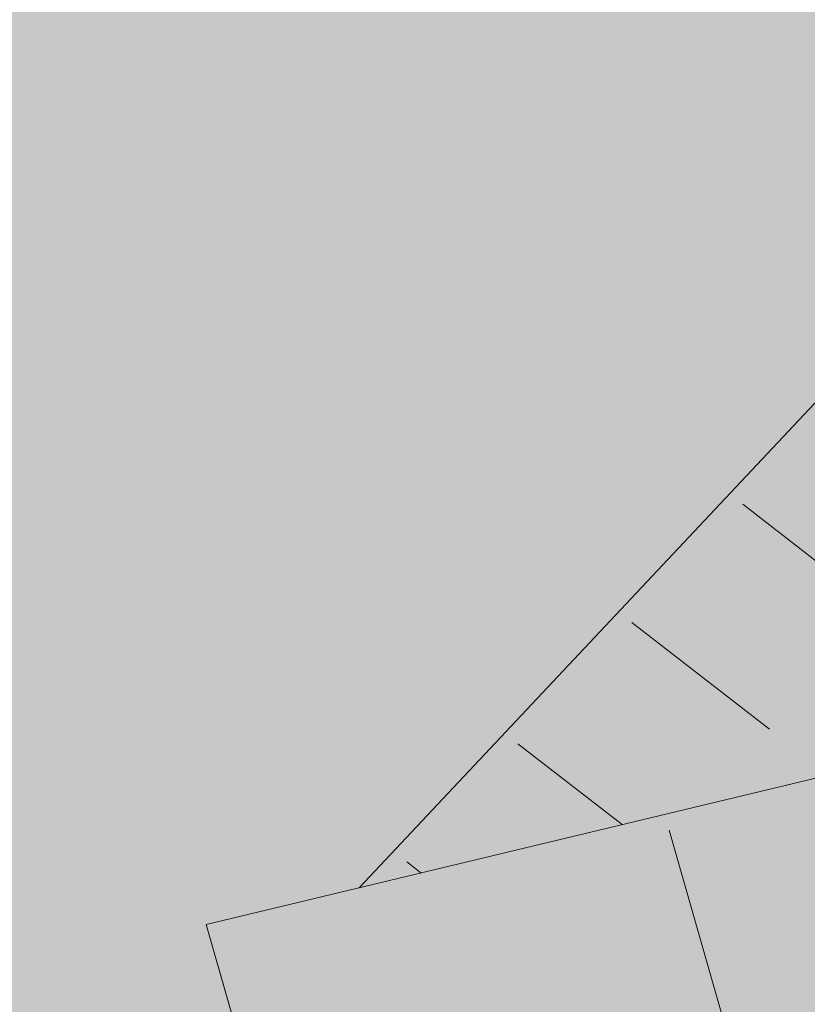
# Model space of a CAD drawing. Units: millimetres. Extents: x -4149 to 64856, y -5219 to 41981.
# Drawn here: x 4370 to 4390, y 17944 to 17969 of the extents above; entities that cross this region are included whole.
import ezdxf

# ---------------------------------------------------------------- set-up
doc = ezdxf.new("R2010")
doc.units = ezdxf.units.MM
doc.layers.add('Piktogramme', color=20, linetype='Continuous', lineweight=15)
doc.layers.add('Schraffur farblich', color=71, linetype='Continuous')

# ---------------------------------------------------------------- blocks, each defined once
blk = doc.blocks.new('pro_clima_Technik-Hotline')
at = {"layer": 'Schraffur farblich', "true_color": 0xffffff, "transparency": 33554687}
h = blk.add_hatch(color=7, dxfattribs=at)
h.dxf.hatch_style = 1
h.paths.add_polyline_path([(4501.446, 8732.25), (4327.159, 8732.25), (4327.159, 8557.963), (4501.446, 8557.963)])
at = {"layer": 'Piktogramme'}
blk.add_line((4401.106, 8641.99), (4399.236, 8648.54), dxfattribs=at)
for points in [[(4416.751, 8653.164), (4452.774, 8691.518), (4441.471, 8700.295), (4391.51, 8647.101)], [(4427.741, 8641.805), (4391.439, 8633.085), (4387.698, 8646.185), (4462.527, 8664.16)], [(4404.507, 8654.001), (4401.075, 8656.666)], [(4401.739, 8651.055), (4398.308, 8653.719)], [(4398.061, 8648.675), (4395.464, 8650.691)], [(4393.05, 8647.471), (4392.697, 8647.745)]]:
    blk.add_lwpolyline(points, dxfattribs=at)

msp = doc.modelspace()

# ---------------------------------------------------------------- linework, layer by layer
at = {"layer": 'Piktogramme'}
msp.add_line((4388.493, 17941.99), (4386.622, 17948.54), dxfattribs=at)
msp.add_line((4388.493, 17941.99), (4386.622, 17948.54), dxfattribs=at)
msp.add_line((4388.493, 17941.99), (4386.622, 17948.54), dxfattribs=at)
msp.add_line((4388.493, 17941.99), (4386.622, 17948.54), dxfattribs=at)
msp.add_line((4388.493, 17941.99), (4386.622, 17948.54), dxfattribs=at)
msp.add_line((4388.493, 17941.99), (4386.622, 17948.54), dxfattribs=at)
msp.add_line((4388.493, 17941.99), (4386.622, 17948.54), dxfattribs=at)
msp.add_line((4388.493, 17941.99), (4386.622, 17948.54), dxfattribs=at)
msp.add_line((4388.493, 17941.99), (4386.622, 17948.54), dxfattribs=at)
msp.add_line((4388.493, 17941.99), (4386.622, 17948.54), dxfattribs=at)
msp.add_line((4388.493, 17941.99), (4386.622, 17948.54), dxfattribs=at)
msp.add_line((4388.493, 17941.99), (4386.622, 17948.54), dxfattribs=at)
msp.add_line((4388.493, 17941.99), (4386.622, 17948.54), dxfattribs=at)
msp.add_line((4388.493, 17941.99), (4386.622, 17948.54), dxfattribs=at)
msp.add_line((4388.493, 17941.99), (4386.622, 17948.54), dxfattribs=at)
msp.add_line((4388.493, 17941.99), (4386.622, 17948.54), dxfattribs=at)
msp.add_line((4388.493, 17941.99), (4386.622, 17948.54), dxfattribs=at)
msp.add_line((4388.493, 17941.99), (4386.622, 17948.54), dxfattribs=at)
msp.add_line((4388.493, 17941.99), (4386.622, 17948.54), dxfattribs=at)
msp.add_line((4388.493, 17941.99), (4386.622, 17948.54), dxfattribs=at)
msp.add_line((4388.493, 17941.99), (4386.622, 17948.54), dxfattribs=at)
msp.add_line((4388.493, 17941.99), (4386.622, 17948.54), dxfattribs=at)
msp.add_line((4388.493, 17941.99), (4386.622, 17948.54), dxfattribs=at)
msp.add_line((4388.493, 17941.99), (4386.622, 17948.54), dxfattribs=at)
msp.add_line((4388.493, 17941.99), (4386.622, 17948.54), dxfattribs=at)
msp.add_line((4388.493, 17941.99), (4386.622, 17948.54), dxfattribs=at)
msp.add_line((4388.493, 17941.99), (4386.622, 17948.54), dxfattribs=at)
msp.add_line((4388.493, 17941.99), (4386.622, 17948.54), dxfattribs=at)
msp.add_line((4388.493, 17941.99), (4386.622, 17948.54), dxfattribs=at)
msp.add_line((4388.493, 17941.99), (4386.622, 17948.54), dxfattribs=at)
msp.add_line((4388.493, 17941.99), (4386.622, 17948.54), dxfattribs=at)
msp.add_line((4388.493, 17941.99), (4386.622, 17948.54), dxfattribs=at)
msp.add_line((4388.493, 17941.99), (4386.622, 17948.54), dxfattribs=at)
msp.add_line((4388.493, 17941.99), (4386.622, 17948.54), dxfattribs=at)
msp.add_line((4388.493, 17941.99), (4386.622, 17948.54), dxfattribs=at)
msp.add_line((4388.493, 17941.99), (4386.622, 17948.54), dxfattribs=at)
msp.add_line((4388.493, 17941.99), (4386.622, 17948.54), dxfattribs=at)
msp.add_line((4388.493, 17941.99), (4386.622, 17948.54), dxfattribs=at)
msp.add_line((4388.493, 17941.99), (4386.622, 17948.54), dxfattribs=at)
msp.add_line((4388.493, 17941.99), (4386.622, 17948.54), dxfattribs=at)
msp.add_line((4388.493, 17941.99), (4386.622, 17948.54), dxfattribs=at)
msp.add_line((4388.493, 17941.99), (4386.622, 17948.54), dxfattribs=at)
msp.add_line((4388.493, 17941.99), (4386.622, 17948.54), dxfattribs=at)
msp.add_line((4388.493, 17941.99), (4386.622, 17948.54), dxfattribs=at)
msp.add_line((4388.493, 17941.99), (4386.622, 17948.54), dxfattribs=at)
msp.add_line((4388.493, 17941.99), (4386.622, 17948.54), dxfattribs=at)
msp.add_line((4388.493, 17941.99), (4386.622, 17948.54), dxfattribs=at)
msp.add_line((4388.493, 17941.99), (4386.622, 17948.54), dxfattribs=at)
msp.add_line((4388.493, 17941.99), (4386.622, 17948.54), dxfattribs=at)
msp.add_line((4388.493, 17941.99), (4386.622, 17948.54), dxfattribs=at)
msp.add_line((4388.493, 17941.99), (4386.622, 17948.54), dxfattribs=at)
msp.add_line((4388.493, 17941.99), (4386.622, 17948.54), dxfattribs=at)
msp.add_line((4388.493, 17941.99), (4386.622, 17948.54), dxfattribs=at)
msp.add_line((4388.493, 17941.99), (4386.622, 17948.54), dxfattribs=at)
msp.add_line((4388.493, 17941.99), (4386.622, 17948.54), dxfattribs=at)
msp.add_line((4388.493, 17941.99), (4386.622, 17948.54), dxfattribs=at)
msp.add_line((4388.493, 17941.99), (4386.622, 17948.54), dxfattribs=at)
msp.add_line((4388.493, 17941.99), (4386.622, 17948.54), dxfattribs=at)
msp.add_line((4388.493, 17941.99), (4386.622, 17948.54), dxfattribs=at)
msp.add_line((4388.493, 17941.99), (4386.622, 17948.54), dxfattribs=at)
msp.add_line((4388.493, 17941.99), (4386.622, 17948.54), dxfattribs=at)
msp.add_line((4388.493, 17941.99), (4386.622, 17948.54), dxfattribs=at)
msp.add_line((4388.493, 17941.99), (4386.622, 17948.54), dxfattribs=at)
msp.add_line((4388.493, 17941.99), (4386.622, 17948.54), dxfattribs=at)
msp.add_line((4388.493, 17941.99), (4386.622, 17948.54), dxfattribs=at)
msp.add_line((4388.493, 17941.99), (4386.622, 17948.54), dxfattribs=at)
msp.add_line((4388.493, 17941.99), (4386.622, 17948.54), dxfattribs=at)
msp.add_line((4388.493, 17941.99), (4386.622, 17948.54), dxfattribs=at)
msp.add_line((4388.493, 17941.99), (4386.622, 17948.54), dxfattribs=at)
msp.add_line((4388.493, 17941.99), (4386.622, 17948.54), dxfattribs=at)
msp.add_line((4388.493, 17941.99), (4386.622, 17948.54), dxfattribs=at)
msp.add_line((4388.493, 17941.99), (4386.622, 17948.54), dxfattribs=at)
msp.add_line((4388.493, 17941.99), (4386.622, 17948.54), dxfattribs=at)
msp.add_line((4388.493, 17941.99), (4386.622, 17948.54), dxfattribs=at)
msp.add_line((4388.493, 17941.99), (4386.622, 17948.54), dxfattribs=at)
msp.add_line((4388.493, 17941.99), (4386.622, 17948.54), dxfattribs=at)
msp.add_line((4388.493, 17941.99), (4386.622, 17948.54), dxfattribs=at)
msp.add_line((4388.493, 17941.99), (4386.622, 17948.54), dxfattribs=at)
msp.add_line((4388.493, 17941.99), (4386.622, 17948.54), dxfattribs=at)
msp.add_line((4388.493, 17941.99), (4386.622, 17948.54), dxfattribs=at)
msp.add_line((4388.493, 17941.99), (4386.622, 17948.54), dxfattribs=at)
msp.add_line((4388.493, 17941.99), (4386.622, 17948.54), dxfattribs=at)
msp.add_line((4388.493, 17941.99), (4386.622, 17948.54), dxfattribs=at)
msp.add_line((4388.493, 17941.99), (4386.622, 17948.54), dxfattribs=at)
msp.add_line((4388.493, 17941.99), (4386.622, 17948.54), dxfattribs=at)
msp.add_line((4388.493, 17941.99), (4386.622, 17948.54), dxfattribs=at)
msp.add_line((4388.493, 17941.99), (4386.622, 17948.54), dxfattribs=at)
msp.add_line((4388.493, 17941.99), (4386.622, 17948.54), dxfattribs=at)
msp.add_line((4388.493, 17941.99), (4386.622, 17948.54), dxfattribs=at)
msp.add_line((4388.493, 17941.99), (4386.622, 17948.54), dxfattribs=at)
msp.add_line((4388.493, 17941.99), (4386.622, 17948.54), dxfattribs=at)
msp.add_line((4388.493, 17941.99), (4386.622, 17948.54), dxfattribs=at)
msp.add_line((4388.493, 17941.99), (4386.622, 17948.54), dxfattribs=at)
msp.add_line((4388.493, 17941.99), (4386.622, 17948.54), dxfattribs=at)
msp.add_line((4388.493, 17941.99), (4386.622, 17948.54), dxfattribs=at)
msp.add_line((4388.493, 17941.99), (4386.622, 17948.54), dxfattribs=at)
msp.add_line((4388.493, 17941.99), (4386.622, 17948.54), dxfattribs=at)
msp.add_line((4388.493, 17941.99), (4386.622, 17948.54), dxfattribs=at)
msp.add_line((4388.493, 17941.99), (4386.622, 17948.54), dxfattribs=at)
msp.add_line((4388.493, 17941.99), (4386.622, 17948.54), dxfattribs=at)
msp.add_line((4388.493, 17941.99), (4386.622, 17948.54), dxfattribs=at)
msp.add_line((4388.493, 17941.99), (4386.622, 17948.54), dxfattribs=at)
msp.add_line((4388.493, 17941.99), (4386.622, 17948.54), dxfattribs=at)
for points in [[(4404.137, 17953.164), (4440.161, 17991.518), (4428.858, 18000.295), (4378.897, 17947.101)], [(4404.137, 17953.164), (4440.161, 17991.518), (4428.858, 18000.295), (4378.897, 17947.101)], [(4404.137, 17953.164), (4440.161, 17991.518), (4428.858, 18000.295), (4378.897, 17947.101)], [(4404.137, 17953.164), (4440.161, 17991.518), (4428.858, 18000.295), (4378.897, 17947.101)], [(4404.137, 17953.164), (4440.161, 17991.518), (4428.858, 18000.295), (4378.897, 17947.101)], [(4404.137, 17953.164), (4440.161, 17991.518), (4428.858, 18000.295), (4378.897, 17947.101)], [(4404.137, 17953.164), (4440.161, 17991.518), (4428.858, 18000.295), (4378.897, 17947.101)], [(4404.137, 17953.164), (4440.161, 17991.518), (4428.858, 18000.295), (4378.897, 17947.101)], [(4404.137, 17953.164), (4440.161, 17991.518), (4428.858, 18000.295), (4378.897, 17947.101)], [(4404.137, 17953.164), (4440.161, 17991.518), (4428.858, 18000.295), (4378.897, 17947.101)], [(4404.137, 17953.164), (4440.161, 17991.518), (4428.858, 18000.295), (4378.897, 17947.101)], [(4404.137, 17953.164), (4440.161, 17991.518), (4428.858, 18000.295), (4378.897, 17947.101)], [(4404.137, 17953.164), (4440.161, 17991.518), (4428.858, 18000.295), (4378.897, 17947.101)], [(4404.137, 17953.164), (4440.161, 17991.518), (4428.858, 18000.295), (4378.897, 17947.101)], [(4404.137, 17953.164), (4440.161, 17991.518), (4428.858, 18000.295), (4378.897, 17947.101)], [(4404.137, 17953.164), (4440.161, 17991.518), (4428.858, 18000.295), (4378.897, 17947.101)], [(4404.137, 17953.164), (4440.161, 17991.518), (4428.858, 18000.295), (4378.897, 17947.101)], [(4404.137, 17953.164), (4440.161, 17991.518), (4428.858, 18000.295), (4378.897, 17947.101)], [(4404.137, 17953.164), (4440.161, 17991.518), (4428.858, 18000.295), (4378.897, 17947.101)], [(4404.137, 17953.164), (4440.161, 17991.518), (4428.858, 18000.295), (4378.897, 17947.101)], [(4404.137, 17953.164), (4440.161, 17991.518), (4428.858, 18000.295), (4378.897, 17947.101)], [(4404.137, 17953.164), (4440.161, 17991.518), (4428.858, 18000.295), (4378.897, 17947.101)], [(4404.137, 17953.164), (4440.161, 17991.518), (4428.858, 18000.295), (4378.897, 17947.101)], [(4404.137, 17953.164), (4440.161, 17991.518), (4428.858, 18000.295), (4378.897, 17947.101)], [(4404.137, 17953.164), (4440.161, 17991.518), (4428.858, 18000.295), (4378.897, 17947.101)], [(4404.137, 17953.164), (4440.161, 17991.518), (4428.858, 18000.295), (4378.897, 17947.101)], [(4404.137, 17953.164), (4440.161, 17991.518), (4428.858, 18000.295), (4378.897, 17947.101)], [(4404.137, 17953.164), (4440.161, 17991.518), (4428.858, 18000.295), (4378.897, 17947.101)], [(4404.137, 17953.164), (4440.161, 17991.518), (4428.858, 18000.295), (4378.897, 17947.101)], [(4404.137, 17953.164), (4440.161, 17991.518), (4428.858, 18000.295), (4378.897, 17947.101)], [(4404.137, 17953.164), (4440.161, 17991.518), (4428.858, 18000.295), (4378.897, 17947.101)], [(4404.137, 17953.164), (4440.161, 17991.518), (4428.858, 18000.295), (4378.897, 17947.101)], [(4404.137, 17953.164), (4440.161, 17991.518), (4428.858, 18000.295), (4378.897, 17947.101)], [(4404.137, 17953.164), (4440.161, 17991.518), (4428.858, 18000.295), (4378.897, 17947.101)], [(4404.137, 17953.164), (4440.161, 17991.518), (4428.858, 18000.295), (4378.897, 17947.101)], [(4404.137, 17953.164), (4440.161, 17991.518), (4428.858, 18000.295), (4378.897, 17947.101)], [(4404.137, 17953.164), (4440.161, 17991.518), (4428.858, 18000.295), (4378.897, 17947.101)], [(4404.137, 17953.164), (4440.161, 17991.518), (4428.858, 18000.295), (4378.897, 17947.101)], [(4404.137, 17953.164), (4440.161, 17991.518), (4428.858, 18000.295), (4378.897, 17947.101)], [(4404.137, 17953.164), (4440.161, 17991.518), (4428.858, 18000.295), (4378.897, 17947.101)], [(4404.137, 17953.164), (4440.161, 17991.518), (4428.858, 18000.295), (4378.897, 17947.101)], [(4404.137, 17953.164), (4440.161, 17991.518), (4428.858, 18000.295), (4378.897, 17947.101)], [(4404.137, 17953.164), (4440.161, 17991.518), (4428.858, 18000.295), (4378.897, 17947.101)], [(4404.137, 17953.164), (4440.161, 17991.518), (4428.858, 18000.295), (4378.897, 17947.101)], [(4404.137, 17953.164), (4440.161, 17991.518), (4428.858, 18000.295), (4378.897, 17947.101)], [(4404.137, 17953.164), (4440.161, 17991.518), (4428.858, 18000.295), (4378.897, 17947.101)], [(4404.137, 17953.164), (4440.161, 17991.518), (4428.858, 18000.295), (4378.897, 17947.101)], [(4404.137, 17953.164), (4440.161, 17991.518), (4428.858, 18000.295), (4378.897, 17947.101)], [(4404.137, 17953.164), (4440.161, 17991.518), (4428.858, 18000.295), (4378.897, 17947.101)], [(4404.137, 17953.164), (4440.161, 17991.518), (4428.858, 18000.295), (4378.897, 17947.101)], [(4404.137, 17953.164), (4440.161, 17991.518), (4428.858, 18000.295), (4378.897, 17947.101)], [(4404.137, 17953.164), (4440.161, 17991.518), (4428.858, 18000.295), (4378.897, 17947.101)], [(4404.137, 17953.164), (4440.161, 17991.518), (4428.858, 18000.295), (4378.897, 17947.101)], [(4404.137, 17953.164), (4440.161, 17991.518), (4428.858, 18000.295), (4378.897, 17947.101)], [(4404.137, 17953.164), (4440.161, 17991.518), (4428.858, 18000.295), (4378.897, 17947.101)], [(4404.137, 17953.164), (4440.161, 17991.518), (4428.858, 18000.295), (4378.897, 17947.101)], [(4404.137, 17953.164), (4440.161, 17991.518), (4428.858, 18000.295), (4378.897, 17947.101)], [(4404.137, 17953.164), (4440.161, 17991.518), (4428.858, 18000.295), (4378.897, 17947.101)], [(4404.137, 17953.164), (4440.161, 17991.518), (4428.858, 18000.295), (4378.897, 17947.101)], [(4404.137, 17953.164), (4440.161, 17991.518), (4428.858, 18000.295), (4378.897, 17947.101)], [(4404.137, 17953.164), (4440.161, 17991.518), (4428.858, 18000.295), (4378.897, 17947.101)], [(4404.137, 17953.164), (4440.161, 17991.518), (4428.858, 18000.295), (4378.897, 17947.101)], [(4404.137, 17953.164), (4440.161, 17991.518), (4428.858, 18000.295), (4378.897, 17947.101)], [(4404.137, 17953.164), (4440.161, 17991.518), (4428.858, 18000.295), (4378.897, 17947.101)], [(4404.137, 17953.164), (4440.161, 17991.518), (4428.858, 18000.295), (4378.897, 17947.101)], [(4404.137, 17953.164), (4440.161, 17991.518), (4428.858, 18000.295), (4378.897, 17947.101)], [(4404.137, 17953.164), (4440.161, 17991.518), (4428.858, 18000.295), (4378.897, 17947.101)], [(4404.137, 17953.164), (4440.161, 17991.518), (4428.858, 18000.295), (4378.897, 17947.101)], [(4404.137, 17953.164), (4440.161, 17991.518), (4428.858, 18000.295), (4378.897, 17947.101)], [(4404.137, 17953.164), (4440.161, 17991.518), (4428.858, 18000.295), (4378.897, 17947.101)], [(4404.137, 17953.164), (4440.161, 17991.518), (4428.858, 18000.295), (4378.897, 17947.101)], [(4404.137, 17953.164), (4440.161, 17991.518), (4428.858, 18000.295), (4378.897, 17947.101)], [(4404.137, 17953.164), (4440.161, 17991.518), (4428.858, 18000.295), (4378.897, 17947.101)], [(4404.137, 17953.164), (4440.161, 17991.518), (4428.858, 18000.295), (4378.897, 17947.101)], [(4404.137, 17953.164), (4440.161, 17991.518), (4428.858, 18000.295), (4378.897, 17947.101)], [(4404.137, 17953.164), (4440.161, 17991.518), (4428.858, 18000.295), (4378.897, 17947.101)], [(4404.137, 17953.164), (4440.161, 17991.518), (4428.858, 18000.295), (4378.897, 17947.101)], [(4404.137, 17953.164), (4440.161, 17991.518), (4428.858, 18000.295), (4378.897, 17947.101)], [(4404.137, 17953.164), (4440.161, 17991.518), (4428.858, 18000.295), (4378.897, 17947.101)], [(4404.137, 17953.164), (4440.161, 17991.518), (4428.858, 18000.295), (4378.897, 17947.101)], [(4404.137, 17953.164), (4440.161, 17991.518), (4428.858, 18000.295), (4378.897, 17947.101)], [(4404.137, 17953.164), (4440.161, 17991.518), (4428.858, 18000.295), (4378.897, 17947.101)], [(4404.137, 17953.164), (4440.161, 17991.518), (4428.858, 18000.295), (4378.897, 17947.101)], [(4404.137, 17953.164), (4440.161, 17991.518), (4428.858, 18000.295), (4378.897, 17947.101)], [(4404.137, 17953.164), (4440.161, 17991.518), (4428.858, 18000.295), (4378.897, 17947.101)], [(4404.137, 17953.164), (4440.161, 17991.518), (4428.858, 18000.295), (4378.897, 17947.101)], [(4404.137, 17953.164), (4440.161, 17991.518), (4428.858, 18000.295), (4378.897, 17947.101)], [(4404.137, 17953.164), (4440.161, 17991.518), (4428.858, 18000.295), (4378.897, 17947.101)], [(4404.137, 17953.164), (4440.161, 17991.518), (4428.858, 18000.295), (4378.897, 17947.101)], [(4404.137, 17953.164), (4440.161, 17991.518), (4428.858, 18000.295), (4378.897, 17947.101)], [(4404.137, 17953.164), (4440.161, 17991.518), (4428.858, 18000.295), (4378.897, 17947.101)], [(4404.137, 17953.164), (4440.161, 17991.518), (4428.858, 18000.295), (4378.897, 17947.101)], [(4404.137, 17953.164), (4440.161, 17991.518), (4428.858, 18000.295), (4378.897, 17947.101)], [(4404.137, 17953.164), (4440.161, 17991.518), (4428.858, 18000.295), (4378.897, 17947.101)], [(4404.137, 17953.164), (4440.161, 17991.518), (4428.858, 18000.295), (4378.897, 17947.101)], [(4404.137, 17953.164), (4440.161, 17991.518), (4428.858, 18000.295), (4378.897, 17947.101)], [(4404.137, 17953.164), (4440.161, 17991.518), (4428.858, 18000.295), (4378.897, 17947.101)], [(4404.137, 17953.164), (4440.161, 17991.518), (4428.858, 18000.295), (4378.897, 17947.101)], [(4404.137, 17953.164), (4440.161, 17991.518), (4428.858, 18000.295), (4378.897, 17947.101)], [(4404.137, 17953.164), (4440.161, 17991.518), (4428.858, 18000.295), (4378.897, 17947.101)], [(4404.137, 17953.164), (4440.161, 17991.518), (4428.858, 18000.295), (4378.897, 17947.101)], [(4404.137, 17953.164), (4440.161, 17991.518), (4428.858, 18000.295), (4378.897, 17947.101)], [(4404.137, 17953.164), (4440.161, 17991.518), (4428.858, 18000.295), (4378.897, 17947.101)], [(4415.127, 17941.805), (4378.825, 17933.085), (4375.084, 17946.185), (4449.913, 17964.16)], [(4415.127, 17941.805), (4378.825, 17933.085), (4375.084, 17946.185), (4449.913, 17964.16)], [(4415.127, 17941.805), (4378.825, 17933.085), (4375.084, 17946.185), (4449.913, 17964.16)], [(4415.127, 17941.805), (4378.825, 17933.085), (4375.084, 17946.185), (4449.913, 17964.16)], [(4415.127, 17941.805), (4378.825, 17933.085), (4375.084, 17946.185), (4449.913, 17964.16)], [(4415.127, 17941.805), (4378.825, 17933.085), (4375.084, 17946.185), (4449.913, 17964.16)], [(4415.127, 17941.805), (4378.825, 17933.085), (4375.084, 17946.185), (4449.913, 17964.16)], [(4415.127, 17941.805), (4378.825, 17933.085), (4375.084, 17946.185), (4449.913, 17964.16)], [(4415.127, 17941.805), (4378.825, 17933.085), (4375.084, 17946.185), (4449.913, 17964.16)], [(4415.127, 17941.805), (4378.825, 17933.085), (4375.084, 17946.185), (4449.913, 17964.16)], [(4415.127, 17941.805), (4378.825, 17933.085), (4375.084, 17946.185), (4449.913, 17964.16)], [(4415.127, 17941.805), (4378.825, 17933.085), (4375.084, 17946.185), (4449.913, 17964.16)], [(4415.127, 17941.805), (4378.825, 17933.085), (4375.084, 17946.185), (4449.913, 17964.16)], [(4415.127, 17941.805), (4378.825, 17933.085), (4375.084, 17946.185), (4449.913, 17964.16)], [(4415.127, 17941.805), (4378.825, 17933.085), (4375.084, 17946.185), (4449.913, 17964.16)], [(4415.127, 17941.805), (4378.825, 17933.085), (4375.084, 17946.185), (4449.913, 17964.16)], [(4415.127, 17941.805), (4378.825, 17933.085), (4375.084, 17946.185), (4449.913, 17964.16)], [(4415.127, 17941.805), (4378.825, 17933.085), (4375.084, 17946.185), (4449.913, 17964.16)], [(4415.127, 17941.805), (4378.825, 17933.085), (4375.084, 17946.185), (4449.913, 17964.16)], [(4415.127, 17941.805), (4378.825, 17933.085), (4375.084, 17946.185), (4449.913, 17964.16)], [(4415.127, 17941.805), (4378.825, 17933.085), (4375.084, 17946.185), (4449.913, 17964.16)], [(4415.127, 17941.805), (4378.825, 17933.085), (4375.084, 17946.185), (4449.913, 17964.16)], [(4415.127, 17941.805), (4378.825, 17933.085), (4375.084, 17946.185), (4449.913, 17964.16)], [(4415.127, 17941.805), (4378.825, 17933.085), (4375.084, 17946.185), (4449.913, 17964.16)], [(4415.127, 17941.805), (4378.825, 17933.085), (4375.084, 17946.185), (4449.913, 17964.16)], [(4415.127, 17941.805), (4378.825, 17933.085), (4375.084, 17946.185), (4449.913, 17964.16)], [(4415.127, 17941.805), (4378.825, 17933.085), (4375.084, 17946.185), (4449.913, 17964.16)], [(4415.127, 17941.805), (4378.825, 17933.085), (4375.084, 17946.185), (4449.913, 17964.16)], [(4415.127, 17941.805), (4378.825, 17933.085), (4375.084, 17946.185), (4449.913, 17964.16)], [(4415.127, 17941.805), (4378.825, 17933.085), (4375.084, 17946.185), (4449.913, 17964.16)], [(4415.127, 17941.805), (4378.825, 17933.085), (4375.084, 17946.185), (4449.913, 17964.16)], [(4415.127, 17941.805), (4378.825, 17933.085), (4375.084, 17946.185), (4449.913, 17964.16)], [(4415.127, 17941.805), (4378.825, 17933.085), (4375.084, 17946.185), (4449.913, 17964.16)], [(4415.127, 17941.805), (4378.825, 17933.085), (4375.084, 17946.185), (4449.913, 17964.16)], [(4415.127, 17941.805), (4378.825, 17933.085), (4375.084, 17946.185), (4449.913, 17964.16)], [(4415.127, 17941.805), (4378.825, 17933.085), (4375.084, 17946.185), (4449.913, 17964.16)], [(4415.127, 17941.805), (4378.825, 17933.085), (4375.084, 17946.185), (4449.913, 17964.16)], [(4415.127, 17941.805), (4378.825, 17933.085), (4375.084, 17946.185), (4449.913, 17964.16)], [(4415.127, 17941.805), (4378.825, 17933.085), (4375.084, 17946.185), (4449.913, 17964.16)], [(4415.127, 17941.805), (4378.825, 17933.085), (4375.084, 17946.185), (4449.913, 17964.16)], [(4415.127, 17941.805), (4378.825, 17933.085), (4375.084, 17946.185), (4449.913, 17964.16)], [(4415.127, 17941.805), (4378.825, 17933.085), (4375.084, 17946.185), (4449.913, 17964.16)], [(4415.127, 17941.805), (4378.825, 17933.085), (4375.084, 17946.185), (4449.913, 17964.16)], [(4415.127, 17941.805), (4378.825, 17933.085), (4375.084, 17946.185), (4449.913, 17964.16)], [(4415.127, 17941.805), (4378.825, 17933.085), (4375.084, 17946.185), (4449.913, 17964.16)], [(4415.127, 17941.805), (4378.825, 17933.085), (4375.084, 17946.185), (4449.913, 17964.16)], [(4415.127, 17941.805), (4378.825, 17933.085), (4375.084, 17946.185), (4449.913, 17964.16)], [(4415.127, 17941.805), (4378.825, 17933.085), (4375.084, 17946.185), (4449.913, 17964.16)], [(4415.127, 17941.805), (4378.825, 17933.085), (4375.084, 17946.185), (4449.913, 17964.16)], [(4415.127, 17941.805), (4378.825, 17933.085), (4375.084, 17946.185), (4449.913, 17964.16)], [(4415.127, 17941.805), (4378.825, 17933.085), (4375.084, 17946.185), (4449.913, 17964.16)], [(4415.127, 17941.805), (4378.825, 17933.085), (4375.084, 17946.185), (4449.913, 17964.16)], [(4415.127, 17941.805), (4378.825, 17933.085), (4375.084, 17946.185), (4449.913, 17964.16)], [(4415.127, 17941.805), (4378.825, 17933.085), (4375.084, 17946.185), (4449.913, 17964.16)], [(4415.127, 17941.805), (4378.825, 17933.085), (4375.084, 17946.185), (4449.913, 17964.16)], [(4415.127, 17941.805), (4378.825, 17933.085), (4375.084, 17946.185), (4449.913, 17964.16)], [(4415.127, 17941.805), (4378.825, 17933.085), (4375.084, 17946.185), (4449.913, 17964.16)], [(4415.127, 17941.805), (4378.825, 17933.085), (4375.084, 17946.185), (4449.913, 17964.16)], [(4415.127, 17941.805), (4378.825, 17933.085), (4375.084, 17946.185), (4449.913, 17964.16)], [(4415.127, 17941.805), (4378.825, 17933.085), (4375.084, 17946.185), (4449.913, 17964.16)], [(4415.127, 17941.805), (4378.825, 17933.085), (4375.084, 17946.185), (4449.913, 17964.16)], [(4415.127, 17941.805), (4378.825, 17933.085), (4375.084, 17946.185), (4449.913, 17964.16)], [(4415.127, 17941.805), (4378.825, 17933.085), (4375.084, 17946.185), (4449.913, 17964.16)], [(4415.127, 17941.805), (4378.825, 17933.085), (4375.084, 17946.185), (4449.913, 17964.16)], [(4415.127, 17941.805), (4378.825, 17933.085), (4375.084, 17946.185), (4449.913, 17964.16)], [(4415.127, 17941.805), (4378.825, 17933.085), (4375.084, 17946.185), (4449.913, 17964.16)], [(4415.127, 17941.805), (4378.825, 17933.085), (4375.084, 17946.185), (4449.913, 17964.16)], [(4415.127, 17941.805), (4378.825, 17933.085), (4375.084, 17946.185), (4449.913, 17964.16)], [(4415.127, 17941.805), (4378.825, 17933.085), (4375.084, 17946.185), (4449.913, 17964.16)], [(4415.127, 17941.805), (4378.825, 17933.085), (4375.084, 17946.185), (4449.913, 17964.16)], [(4415.127, 17941.805), (4378.825, 17933.085), (4375.084, 17946.185), (4449.913, 17964.16)], [(4415.127, 17941.805), (4378.825, 17933.085), (4375.084, 17946.185), (4449.913, 17964.16)], [(4415.127, 17941.805), (4378.825, 17933.085), (4375.084, 17946.185), (4449.913, 17964.16)], [(4415.127, 17941.805), (4378.825, 17933.085), (4375.084, 17946.185), (4449.913, 17964.16)], [(4415.127, 17941.805), (4378.825, 17933.085), (4375.084, 17946.185), (4449.913, 17964.16)], [(4415.127, 17941.805), (4378.825, 17933.085), (4375.084, 17946.185), (4449.913, 17964.16)], [(4415.127, 17941.805), (4378.825, 17933.085), (4375.084, 17946.185), (4449.913, 17964.16)], [(4415.127, 17941.805), (4378.825, 17933.085), (4375.084, 17946.185), (4449.913, 17964.16)], [(4415.127, 17941.805), (4378.825, 17933.085), (4375.084, 17946.185), (4449.913, 17964.16)], [(4415.127, 17941.805), (4378.825, 17933.085), (4375.084, 17946.185), (4449.913, 17964.16)], [(4415.127, 17941.805), (4378.825, 17933.085), (4375.084, 17946.185), (4449.913, 17964.16)], [(4415.127, 17941.805), (4378.825, 17933.085), (4375.084, 17946.185), (4449.913, 17964.16)], [(4415.127, 17941.805), (4378.825, 17933.085), (4375.084, 17946.185), (4449.913, 17964.16)], [(4415.127, 17941.805), (4378.825, 17933.085), (4375.084, 17946.185), (4449.913, 17964.16)], [(4415.127, 17941.805), (4378.825, 17933.085), (4375.084, 17946.185), (4449.913, 17964.16)], [(4415.127, 17941.805), (4378.825, 17933.085), (4375.084, 17946.185), (4449.913, 17964.16)], [(4415.127, 17941.805), (4378.825, 17933.085), (4375.084, 17946.185), (4449.913, 17964.16)], [(4415.127, 17941.805), (4378.825, 17933.085), (4375.084, 17946.185), (4449.913, 17964.16)], [(4415.127, 17941.805), (4378.825, 17933.085), (4375.084, 17946.185), (4449.913, 17964.16)], [(4415.127, 17941.805), (4378.825, 17933.085), (4375.084, 17946.185), (4449.913, 17964.16)], [(4415.127, 17941.805), (4378.825, 17933.085), (4375.084, 17946.185), (4449.913, 17964.16)], [(4415.127, 17941.805), (4378.825, 17933.085), (4375.084, 17946.185), (4449.913, 17964.16)], [(4415.127, 17941.805), (4378.825, 17933.085), (4375.084, 17946.185), (4449.913, 17964.16)], [(4415.127, 17941.805), (4378.825, 17933.085), (4375.084, 17946.185), (4449.913, 17964.16)], [(4415.127, 17941.805), (4378.825, 17933.085), (4375.084, 17946.185), (4449.913, 17964.16)], [(4415.127, 17941.805), (4378.825, 17933.085), (4375.084, 17946.185), (4449.913, 17964.16)], [(4415.127, 17941.805), (4378.825, 17933.085), (4375.084, 17946.185), (4449.913, 17964.16)], [(4415.127, 17941.805), (4378.825, 17933.085), (4375.084, 17946.185), (4449.913, 17964.16)], [(4415.127, 17941.805), (4378.825, 17933.085), (4375.084, 17946.185), (4449.913, 17964.16)], [(4415.127, 17941.805), (4378.825, 17933.085), (4375.084, 17946.185), (4449.913, 17964.16)], [(4415.127, 17941.805), (4378.825, 17933.085), (4375.084, 17946.185), (4449.913, 17964.16)], [(4415.127, 17941.805), (4378.825, 17933.085), (4375.084, 17946.185), (4449.913, 17964.16)], [(4415.127, 17941.805), (4378.825, 17933.085), (4375.084, 17946.185), (4449.913, 17964.16)], [(4391.893, 17954.001), (4388.462, 17956.666)], [(4391.893, 17954.001), (4388.462, 17956.666)], [(4391.893, 17954.001), (4388.462, 17956.666)], [(4391.893, 17954.001), (4388.462, 17956.666)], [(4391.893, 17954.001), (4388.462, 17956.666)], [(4391.893, 17954.001), (4388.462, 17956.666)], [(4391.893, 17954.001), (4388.462, 17956.666)], [(4391.893, 17954.001), (4388.462, 17956.666)], [(4391.893, 17954.001), (4388.462, 17956.666)], [(4391.893, 17954.001), (4388.462, 17956.666)], [(4391.893, 17954.001), (4388.462, 17956.666)], [(4391.893, 17954.001), (4388.462, 17956.666)], [(4391.893, 17954.001), (4388.462, 17956.666)], [(4391.893, 17954.001), (4388.462, 17956.666)], [(4391.893, 17954.001), (4388.462, 17956.666)], [(4391.893, 17954.001), (4388.462, 17956.666)], [(4391.893, 17954.001), (4388.462, 17956.666)], [(4391.893, 17954.001), (4388.462, 17956.666)], [(4391.893, 17954.001), (4388.462, 17956.666)], [(4391.893, 17954.001), (4388.462, 17956.666)], [(4391.893, 17954.001), (4388.462, 17956.666)], [(4391.893, 17954.001), (4388.462, 17956.666)], [(4391.893, 17954.001), (4388.462, 17956.666)], [(4391.893, 17954.001), (4388.462, 17956.666)], [(4391.893, 17954.001), (4388.462, 17956.666)], [(4391.893, 17954.001), (4388.462, 17956.666)], [(4391.893, 17954.001), (4388.462, 17956.666)], [(4391.893, 17954.001), (4388.462, 17956.666)], [(4391.893, 17954.001), (4388.462, 17956.666)], [(4391.893, 17954.001), (4388.462, 17956.666)], [(4391.893, 17954.001), (4388.462, 17956.666)], [(4391.893, 17954.001), (4388.462, 17956.666)], [(4391.893, 17954.001), (4388.462, 17956.666)], [(4391.893, 17954.001), (4388.462, 17956.666)], [(4391.893, 17954.001), (4388.462, 17956.666)], [(4391.893, 17954.001), (4388.462, 17956.666)], [(4391.893, 17954.001), (4388.462, 17956.666)], [(4391.893, 17954.001), (4388.462, 17956.666)], [(4391.893, 17954.001), (4388.462, 17956.666)], [(4391.893, 17954.001), (4388.462, 17956.666)], [(4391.893, 17954.001), (4388.462, 17956.666)], [(4391.893, 17954.001), (4388.462, 17956.666)], [(4391.893, 17954.001), (4388.462, 17956.666)], [(4391.893, 17954.001), (4388.462, 17956.666)], [(4391.893, 17954.001), (4388.462, 17956.666)], [(4391.893, 17954.001), (4388.462, 17956.666)], [(4391.893, 17954.001), (4388.462, 17956.666)], [(4391.893, 17954.001), (4388.462, 17956.666)], [(4391.893, 17954.001), (4388.462, 17956.666)], [(4391.893, 17954.001), (4388.462, 17956.666)], [(4391.893, 17954.001), (4388.462, 17956.666)], [(4391.893, 17954.001), (4388.462, 17956.666)], [(4391.893, 17954.001), (4388.462, 17956.666)], [(4391.893, 17954.001), (4388.462, 17956.666)], [(4391.893, 17954.001), (4388.462, 17956.666)], [(4391.893, 17954.001), (4388.462, 17956.666)], [(4391.893, 17954.001), (4388.462, 17956.666)], [(4391.893, 17954.001), (4388.462, 17956.666)], [(4391.893, 17954.001), (4388.462, 17956.666)], [(4391.893, 17954.001), (4388.462, 17956.666)], [(4391.893, 17954.001), (4388.462, 17956.666)], [(4391.893, 17954.001), (4388.462, 17956.666)], [(4391.893, 17954.001), (4388.462, 17956.666)], [(4391.893, 17954.001), (4388.462, 17956.666)], [(4391.893, 17954.001), (4388.462, 17956.666)], [(4391.893, 17954.001), (4388.462, 17956.666)], [(4391.893, 17954.001), (4388.462, 17956.666)], [(4391.893, 17954.001), (4388.462, 17956.666)], [(4391.893, 17954.001), (4388.462, 17956.666)], [(4391.893, 17954.001), (4388.462, 17956.666)], [(4391.893, 17954.001), (4388.462, 17956.666)], [(4391.893, 17954.001), (4388.462, 17956.666)], [(4391.893, 17954.001), (4388.462, 17956.666)], [(4391.893, 17954.001), (4388.462, 17956.666)], [(4391.893, 17954.001), (4388.462, 17956.666)], [(4391.893, 17954.001), (4388.462, 17956.666)], [(4391.893, 17954.001), (4388.462, 17956.666)], [(4391.893, 17954.001), (4388.462, 17956.666)], [(4391.893, 17954.001), (4388.462, 17956.666)], [(4391.893, 17954.001), (4388.462, 17956.666)], [(4391.893, 17954.001), (4388.462, 17956.666)], [(4391.893, 17954.001), (4388.462, 17956.666)], [(4391.893, 17954.001), (4388.462, 17956.666)], [(4391.893, 17954.001), (4388.462, 17956.666)], [(4391.893, 17954.001), (4388.462, 17956.666)], [(4391.893, 17954.001), (4388.462, 17956.666)], [(4391.893, 17954.001), (4388.462, 17956.666)], [(4391.893, 17954.001), (4388.462, 17956.666)], [(4391.893, 17954.001), (4388.462, 17956.666)], [(4391.893, 17954.001), (4388.462, 17956.666)], [(4391.893, 17954.001), (4388.462, 17956.666)], [(4391.893, 17954.001), (4388.462, 17956.666)], [(4391.893, 17954.001), (4388.462, 17956.666)], [(4391.893, 17954.001), (4388.462, 17956.666)], [(4391.893, 17954.001), (4388.462, 17956.666)], [(4391.893, 17954.001), (4388.462, 17956.666)], [(4391.893, 17954.001), (4388.462, 17956.666)], [(4391.893, 17954.001), (4388.462, 17956.666)], [(4391.893, 17954.001), (4388.462, 17956.666)], [(4391.893, 17954.001), (4388.462, 17956.666)], [(4391.893, 17954.001), (4388.462, 17956.666)], [(4391.893, 17954.001), (4388.462, 17956.666)], [(4391.893, 17954.001), (4388.462, 17956.666)], [(4389.126, 17951.055), (4385.695, 17953.719)], [(4389.126, 17951.055), (4385.695, 17953.719)], [(4389.126, 17951.055), (4385.695, 17953.719)], [(4389.126, 17951.055), (4385.695, 17953.719)], [(4389.126, 17951.055), (4385.695, 17953.719)], [(4389.126, 17951.055), (4385.695, 17953.719)], [(4389.126, 17951.055), (4385.695, 17953.719)], [(4389.126, 17951.055), (4385.695, 17953.719)], [(4389.126, 17951.055), (4385.695, 17953.719)], [(4389.126, 17951.055), (4385.695, 17953.719)], [(4389.126, 17951.055), (4385.695, 17953.719)], [(4389.126, 17951.055), (4385.695, 17953.719)], [(4389.126, 17951.055), (4385.695, 17953.719)], [(4389.126, 17951.055), (4385.695, 17953.719)], [(4389.126, 17951.055), (4385.695, 17953.719)], [(4389.126, 17951.055), (4385.695, 17953.719)], [(4389.126, 17951.055), (4385.695, 17953.719)], [(4389.126, 17951.055), (4385.695, 17953.719)], [(4389.126, 17951.055), (4385.695, 17953.719)], [(4389.126, 17951.055), (4385.695, 17953.719)], [(4389.126, 17951.055), (4385.695, 17953.719)], [(4389.126, 17951.055), (4385.695, 17953.719)], [(4389.126, 17951.055), (4385.695, 17953.719)], [(4389.126, 17951.055), (4385.695, 17953.719)], [(4389.126, 17951.055), (4385.695, 17953.719)], [(4389.126, 17951.055), (4385.695, 17953.719)], [(4389.126, 17951.055), (4385.695, 17953.719)], [(4389.126, 17951.055), (4385.695, 17953.719)], [(4389.126, 17951.055), (4385.695, 17953.719)], [(4389.126, 17951.055), (4385.695, 17953.719)], [(4389.126, 17951.055), (4385.695, 17953.719)], [(4389.126, 17951.055), (4385.695, 17953.719)], [(4389.126, 17951.055), (4385.695, 17953.719)], [(4389.126, 17951.055), (4385.695, 17953.719)], [(4389.126, 17951.055), (4385.695, 17953.719)], [(4389.126, 17951.055), (4385.695, 17953.719)], [(4389.126, 17951.055), (4385.695, 17953.719)], [(4389.126, 17951.055), (4385.695, 17953.719)], [(4389.126, 17951.055), (4385.695, 17953.719)], [(4389.126, 17951.055), (4385.695, 17953.719)], [(4389.126, 17951.055), (4385.695, 17953.719)], [(4389.126, 17951.055), (4385.695, 17953.719)], [(4389.126, 17951.055), (4385.695, 17953.719)], [(4389.126, 17951.055), (4385.695, 17953.719)], [(4389.126, 17951.055), (4385.695, 17953.719)], [(4389.126, 17951.055), (4385.695, 17953.719)], [(4389.126, 17951.055), (4385.695, 17953.719)], [(4389.126, 17951.055), (4385.695, 17953.719)], [(4389.126, 17951.055), (4385.695, 17953.719)], [(4389.126, 17951.055), (4385.695, 17953.719)], [(4389.126, 17951.055), (4385.695, 17953.719)], [(4389.126, 17951.055), (4385.695, 17953.719)], [(4389.126, 17951.055), (4385.695, 17953.719)], [(4389.126, 17951.055), (4385.695, 17953.719)], [(4389.126, 17951.055), (4385.695, 17953.719)], [(4389.126, 17951.055), (4385.695, 17953.719)], [(4389.126, 17951.055), (4385.695, 17953.719)], [(4389.126, 17951.055), (4385.695, 17953.719)], [(4389.126, 17951.055), (4385.695, 17953.719)], [(4389.126, 17951.055), (4385.695, 17953.719)], [(4389.126, 17951.055), (4385.695, 17953.719)], [(4389.126, 17951.055), (4385.695, 17953.719)], [(4389.126, 17951.055), (4385.695, 17953.719)], [(4389.126, 17951.055), (4385.695, 17953.719)], [(4389.126, 17951.055), (4385.695, 17953.719)], [(4389.126, 17951.055), (4385.695, 17953.719)], [(4389.126, 17951.055), (4385.695, 17953.719)], [(4389.126, 17951.055), (4385.695, 17953.719)], [(4389.126, 17951.055), (4385.695, 17953.719)], [(4389.126, 17951.055), (4385.695, 17953.719)], [(4389.126, 17951.055), (4385.695, 17953.719)], [(4389.126, 17951.055), (4385.695, 17953.719)], [(4389.126, 17951.055), (4385.695, 17953.719)], [(4389.126, 17951.055), (4385.695, 17953.719)], [(4389.126, 17951.055), (4385.695, 17953.719)], [(4389.126, 17951.055), (4385.695, 17953.719)], [(4389.126, 17951.055), (4385.695, 17953.719)], [(4389.126, 17951.055), (4385.695, 17953.719)], [(4389.126, 17951.055), (4385.695, 17953.719)], [(4389.126, 17951.055), (4385.695, 17953.719)], [(4389.126, 17951.055), (4385.695, 17953.719)], [(4389.126, 17951.055), (4385.695, 17953.719)], [(4389.126, 17951.055), (4385.695, 17953.719)], [(4389.126, 17951.055), (4385.695, 17953.719)], [(4389.126, 17951.055), (4385.695, 17953.719)], [(4389.126, 17951.055), (4385.695, 17953.719)], [(4389.126, 17951.055), (4385.695, 17953.719)], [(4389.126, 17951.055), (4385.695, 17953.719)], [(4389.126, 17951.055), (4385.695, 17953.719)], [(4389.126, 17951.055), (4385.695, 17953.719)], [(4389.126, 17951.055), (4385.695, 17953.719)], [(4389.126, 17951.055), (4385.695, 17953.719)], [(4389.126, 17951.055), (4385.695, 17953.719)], [(4389.126, 17951.055), (4385.695, 17953.719)], [(4389.126, 17951.055), (4385.695, 17953.719)], [(4389.126, 17951.055), (4385.695, 17953.719)], [(4389.126, 17951.055), (4385.695, 17953.719)], [(4389.126, 17951.055), (4385.695, 17953.719)], [(4389.126, 17951.055), (4385.695, 17953.719)], [(4389.126, 17951.055), (4385.695, 17953.719)], [(4389.126, 17951.055), (4385.695, 17953.719)], [(4389.126, 17951.055), (4385.695, 17953.719)], [(4389.126, 17951.055), (4385.695, 17953.719)], [(4385.448, 17948.675), (4382.851, 17950.691)], [(4385.448, 17948.675), (4382.851, 17950.691)], [(4385.448, 17948.675), (4382.851, 17950.691)], [(4385.448, 17948.675), (4382.851, 17950.691)], [(4385.448, 17948.675), (4382.851, 17950.691)], [(4385.448, 17948.675), (4382.851, 17950.691)], [(4385.448, 17948.675), (4382.851, 17950.691)], [(4385.448, 17948.675), (4382.851, 17950.691)], [(4385.448, 17948.675), (4382.851, 17950.691)], [(4385.448, 17948.675), (4382.851, 17950.691)], [(4385.448, 17948.675), (4382.851, 17950.691)], [(4385.448, 17948.675), (4382.851, 17950.691)], [(4385.448, 17948.675), (4382.851, 17950.691)], [(4385.448, 17948.675), (4382.851, 17950.691)], [(4385.448, 17948.675), (4382.851, 17950.691)], [(4385.448, 17948.675), (4382.851, 17950.691)], [(4385.448, 17948.675), (4382.851, 17950.691)], [(4385.448, 17948.675), (4382.851, 17950.691)], [(4385.448, 17948.675), (4382.851, 17950.691)], [(4385.448, 17948.675), (4382.851, 17950.691)], [(4385.448, 17948.675), (4382.851, 17950.691)], [(4385.448, 17948.675), (4382.851, 17950.691)], [(4385.448, 17948.675), (4382.851, 17950.691)], [(4385.448, 17948.675), (4382.851, 17950.691)], [(4385.448, 17948.675), (4382.851, 17950.691)], [(4385.448, 17948.675), (4382.851, 17950.691)], [(4385.448, 17948.675), (4382.851, 17950.691)], [(4385.448, 17948.675), (4382.851, 17950.691)], [(4385.448, 17948.675), (4382.851, 17950.691)], [(4385.448, 17948.675), (4382.851, 17950.691)], [(4385.448, 17948.675), (4382.851, 17950.691)], [(4385.448, 17948.675), (4382.851, 17950.691)], [(4385.448, 17948.675), (4382.851, 17950.691)], [(4385.448, 17948.675), (4382.851, 17950.691)], [(4385.448, 17948.675), (4382.851, 17950.691)], [(4385.448, 17948.675), (4382.851, 17950.691)], [(4385.448, 17948.675), (4382.851, 17950.691)], [(4385.448, 17948.675), (4382.851, 17950.691)], [(4385.448, 17948.675), (4382.851, 17950.691)], [(4385.448, 17948.675), (4382.851, 17950.691)], [(4385.448, 17948.675), (4382.851, 17950.691)], [(4385.448, 17948.675), (4382.851, 17950.691)], [(4385.448, 17948.675), (4382.851, 17950.691)], [(4385.448, 17948.675), (4382.851, 17950.691)], [(4385.448, 17948.675), (4382.851, 17950.691)], [(4385.448, 17948.675), (4382.851, 17950.691)], [(4385.448, 17948.675), (4382.851, 17950.691)], [(4385.448, 17948.675), (4382.851, 17950.691)], [(4385.448, 17948.675), (4382.851, 17950.691)], [(4385.448, 17948.675), (4382.851, 17950.691)], [(4385.448, 17948.675), (4382.851, 17950.691)], [(4385.448, 17948.675), (4382.851, 17950.691)], [(4385.448, 17948.675), (4382.851, 17950.691)], [(4385.448, 17948.675), (4382.851, 17950.691)], [(4385.448, 17948.675), (4382.851, 17950.691)], [(4385.448, 17948.675), (4382.851, 17950.691)], [(4385.448, 17948.675), (4382.851, 17950.691)], [(4385.448, 17948.675), (4382.851, 17950.691)], [(4385.448, 17948.675), (4382.851, 17950.691)], [(4385.448, 17948.675), (4382.851, 17950.691)], [(4385.448, 17948.675), (4382.851, 17950.691)], [(4385.448, 17948.675), (4382.851, 17950.691)], [(4385.448, 17948.675), (4382.851, 17950.691)], [(4385.448, 17948.675), (4382.851, 17950.691)], [(4385.448, 17948.675), (4382.851, 17950.691)], [(4385.448, 17948.675), (4382.851, 17950.691)], [(4385.448, 17948.675), (4382.851, 17950.691)], [(4385.448, 17948.675), (4382.851, 17950.691)], [(4385.448, 17948.675), (4382.851, 17950.691)], [(4385.448, 17948.675), (4382.851, 17950.691)], [(4385.448, 17948.675), (4382.851, 17950.691)], [(4385.448, 17948.675), (4382.851, 17950.691)], [(4385.448, 17948.675), (4382.851, 17950.691)], [(4385.448, 17948.675), (4382.851, 17950.691)], [(4385.448, 17948.675), (4382.851, 17950.691)], [(4385.448, 17948.675), (4382.851, 17950.691)], [(4385.448, 17948.675), (4382.851, 17950.691)], [(4385.448, 17948.675), (4382.851, 17950.691)], [(4385.448, 17948.675), (4382.851, 17950.691)], [(4385.448, 17948.675), (4382.851, 17950.691)], [(4385.448, 17948.675), (4382.851, 17950.691)], [(4385.448, 17948.675), (4382.851, 17950.691)], [(4385.448, 17948.675), (4382.851, 17950.691)], [(4385.448, 17948.675), (4382.851, 17950.691)], [(4385.448, 17948.675), (4382.851, 17950.691)], [(4385.448, 17948.675), (4382.851, 17950.691)], [(4385.448, 17948.675), (4382.851, 17950.691)], [(4385.448, 17948.675), (4382.851, 17950.691)], [(4385.448, 17948.675), (4382.851, 17950.691)], [(4385.448, 17948.675), (4382.851, 17950.691)], [(4385.448, 17948.675), (4382.851, 17950.691)], [(4385.448, 17948.675), (4382.851, 17950.691)], [(4385.448, 17948.675), (4382.851, 17950.691)], [(4385.448, 17948.675), (4382.851, 17950.691)], [(4385.448, 17948.675), (4382.851, 17950.691)], [(4385.448, 17948.675), (4382.851, 17950.691)], [(4385.448, 17948.675), (4382.851, 17950.691)], [(4385.448, 17948.675), (4382.851, 17950.691)], [(4385.448, 17948.675), (4382.851, 17950.691)], [(4385.448, 17948.675), (4382.851, 17950.691)], [(4385.448, 17948.675), (4382.851, 17950.691)], [(4385.448, 17948.675), (4382.851, 17950.691)], [(4385.448, 17948.675), (4382.851, 17950.691)], [(4380.437, 17947.471), (4380.083, 17947.745)], [(4380.437, 17947.471), (4380.083, 17947.745)], [(4380.437, 17947.471), (4380.083, 17947.745)], [(4380.437, 17947.471), (4380.083, 17947.745)], [(4380.437, 17947.471), (4380.083, 17947.745)], [(4380.437, 17947.471), (4380.083, 17947.745)], [(4380.437, 17947.471), (4380.083, 17947.745)], [(4380.437, 17947.471), (4380.083, 17947.745)], [(4380.437, 17947.471), (4380.083, 17947.745)], [(4380.437, 17947.471), (4380.083, 17947.745)], [(4380.437, 17947.471), (4380.083, 17947.745)], [(4380.437, 17947.471), (4380.083, 17947.745)], [(4380.437, 17947.471), (4380.083, 17947.745)], [(4380.437, 17947.471), (4380.083, 17947.745)], [(4380.437, 17947.471), (4380.083, 17947.745)], [(4380.437, 17947.471), (4380.083, 17947.745)], [(4380.437, 17947.471), (4380.083, 17947.745)], [(4380.437, 17947.471), (4380.083, 17947.745)], [(4380.437, 17947.471), (4380.083, 17947.745)], [(4380.437, 17947.471), (4380.083, 17947.745)], [(4380.437, 17947.471), (4380.083, 17947.745)], [(4380.437, 17947.471), (4380.083, 17947.745)], [(4380.437, 17947.471), (4380.083, 17947.745)], [(4380.437, 17947.471), (4380.083, 17947.745)], [(4380.437, 17947.471), (4380.083, 17947.745)], [(4380.437, 17947.471), (4380.083, 17947.745)], [(4380.437, 17947.471), (4380.083, 17947.745)], [(4380.437, 17947.471), (4380.083, 17947.745)], [(4380.437, 17947.471), (4380.083, 17947.745)], [(4380.437, 17947.471), (4380.083, 17947.745)], [(4380.437, 17947.471), (4380.083, 17947.745)], [(4380.437, 17947.471), (4380.083, 17947.745)], [(4380.437, 17947.471), (4380.083, 17947.745)], [(4380.437, 17947.471), (4380.083, 17947.745)], [(4380.437, 17947.471), (4380.083, 17947.745)], [(4380.437, 17947.471), (4380.083, 17947.745)], [(4380.437, 17947.471), (4380.083, 17947.745)], [(4380.437, 17947.471), (4380.083, 17947.745)], [(4380.437, 17947.471), (4380.083, 17947.745)], [(4380.437, 17947.471), (4380.083, 17947.745)], [(4380.437, 17947.471), (4380.083, 17947.745)], [(4380.437, 17947.471), (4380.083, 17947.745)], [(4380.437, 17947.471), (4380.083, 17947.745)], [(4380.437, 17947.471), (4380.083, 17947.745)], [(4380.437, 17947.471), (4380.083, 17947.745)], [(4380.437, 17947.471), (4380.083, 17947.745)], [(4380.437, 17947.471), (4380.083, 17947.745)], [(4380.437, 17947.471), (4380.083, 17947.745)], [(4380.437, 17947.471), (4380.083, 17947.745)], [(4380.437, 17947.471), (4380.083, 17947.745)], [(4380.437, 17947.471), (4380.083, 17947.745)], [(4380.437, 17947.471), (4380.083, 17947.745)], [(4380.437, 17947.471), (4380.083, 17947.745)], [(4380.437, 17947.471), (4380.083, 17947.745)], [(4380.437, 17947.471), (4380.083, 17947.745)], [(4380.437, 17947.471), (4380.083, 17947.745)], [(4380.437, 17947.471), (4380.083, 17947.745)], [(4380.437, 17947.471), (4380.083, 17947.745)], [(4380.437, 17947.471), (4380.083, 17947.745)], [(4380.437, 17947.471), (4380.083, 17947.745)], [(4380.437, 17947.471), (4380.083, 17947.745)], [(4380.437, 17947.471), (4380.083, 17947.745)], [(4380.437, 17947.471), (4380.083, 17947.745)], [(4380.437, 17947.471), (4380.083, 17947.745)], [(4380.437, 17947.471), (4380.083, 17947.745)], [(4380.437, 17947.471), (4380.083, 17947.745)], [(4380.437, 17947.471), (4380.083, 17947.745)], [(4380.437, 17947.471), (4380.083, 17947.745)], [(4380.437, 17947.471), (4380.083, 17947.745)], [(4380.437, 17947.471), (4380.083, 17947.745)], [(4380.437, 17947.471), (4380.083, 17947.745)], [(4380.437, 17947.471), (4380.083, 17947.745)], [(4380.437, 17947.471), (4380.083, 17947.745)], [(4380.437, 17947.471), (4380.083, 17947.745)], [(4380.437, 17947.471), (4380.083, 17947.745)], [(4380.437, 17947.471), (4380.083, 17947.745)], [(4380.437, 17947.471), (4380.083, 17947.745)], [(4380.437, 17947.471), (4380.083, 17947.745)], [(4380.437, 17947.471), (4380.083, 17947.745)], [(4380.437, 17947.471), (4380.083, 17947.745)], [(4380.437, 17947.471), (4380.083, 17947.745)], [(4380.437, 17947.471), (4380.083, 17947.745)], [(4380.437, 17947.471), (4380.083, 17947.745)], [(4380.437, 17947.471), (4380.083, 17947.745)], [(4380.437, 17947.471), (4380.083, 17947.745)], [(4380.437, 17947.471), (4380.083, 17947.745)], [(4380.437, 17947.471), (4380.083, 17947.745)], [(4380.437, 17947.471), (4380.083, 17947.745)], [(4380.437, 17947.471), (4380.083, 17947.745)], [(4380.437, 17947.471), (4380.083, 17947.745)], [(4380.437, 17947.471), (4380.083, 17947.745)], [(4380.437, 17947.471), (4380.083, 17947.745)], [(4380.437, 17947.471), (4380.083, 17947.745)], [(4380.437, 17947.471), (4380.083, 17947.745)], [(4380.437, 17947.471), (4380.083, 17947.745)], [(4380.437, 17947.471), (4380.083, 17947.745)], [(4380.437, 17947.471), (4380.083, 17947.745)], [(4380.437, 17947.471), (4380.083, 17947.745)], [(4380.437, 17947.471), (4380.083, 17947.745)], [(4380.437, 17947.471), (4380.083, 17947.745)], [(4380.437, 17947.471), (4380.083, 17947.745)], [(4380.437, 17947.471), (4380.083, 17947.745)], [(4380.437, 17947.471), (4380.083, 17947.745)]]:
    msp.add_lwpolyline(points, dxfattribs=at)

# ---------------------------------------------------------------- block references
at = {"layer": 'Schraffur farblich'}
msp.add_blockref('pro_clima_Technik-Hotline', (-12.613, 9300), dxfattribs=at)

doc.saveas('drawing.dxf')
